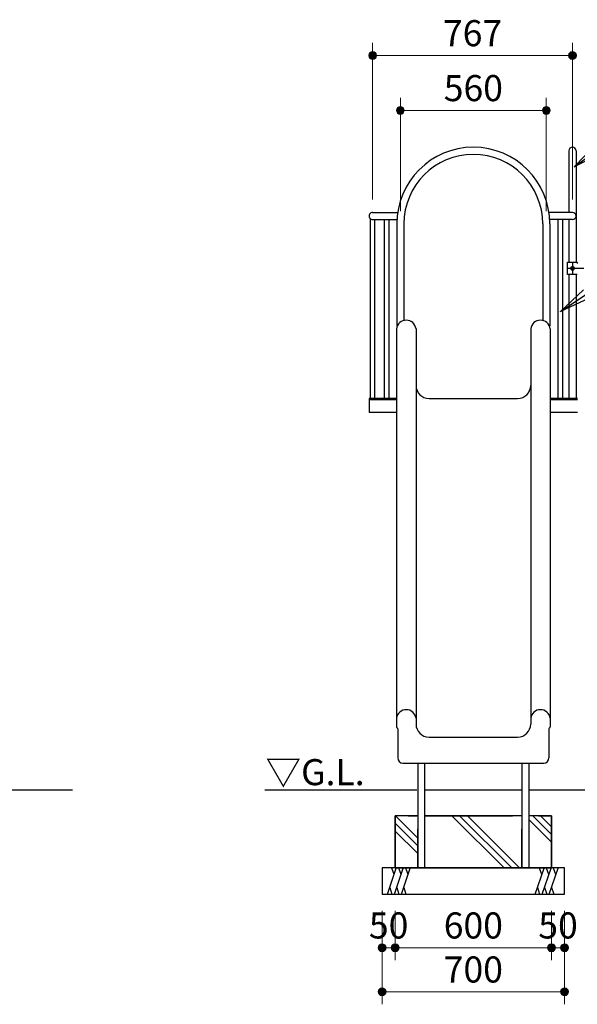
# Model space of a CAD drawing. Extents: x 0 to 17177, y 0 to 11880.
# Drawn here: x 8217 to 10357, y 3383 to 7159 of the extents above; entities that cross this region are included whole.
import ezdxf
from ezdxf.enums import TextEntityAlignment as Align

# ---------------------------------------------------------------- set-up
doc = ezdxf.new("R2010")
doc.units = 0
doc.header["$LTSCALE"] = 40
for name, color, linetype, lineweight in [('D-STR-DIM\u3000寸法線、寸法値', 7, 'Continuous', 13), ('D-STR-HTXT\u3000旗上げ', 7, 'Continuous', 13), ('D-STR-TXT\u3000文字列', 7, 'Continuous', 13), ('D-STR\u3000構造物外形線', 1, 'Continuous', 25)]:
    doc.layers.add(name, color=color, linetype=linetype, lineweight=lineweight)
doc.styles.add('YOKO_GOTHIC', font='msgothic.ttc')
doc.dimstyles.new('Clair_Dim_Gothic', dxfattribs={"dimtxt": 0.18, "dimasz": 0.18, "dimexe": 0.18, "dimexo": 0.0625, "dimgap": 0.09, "dimtad": 1, "dimdec": 4, "dimzin": 0, "dimdsep": 46, "dimtxsty": 'YOKO_GOTHIC', "dimsah": 1, "dimcen": 0.09, "dimadec": 0, "dimazin": 0, "dimtfac": 1, "dimtdec": 4, "dimtofl": 0, "dimtmove": 2, "dimatfit": 3, "dimfxl": 1, "dimtolj": 1, "dimtzin": 0, "dimarcsym": 0})
doc.dimstyles.get("Standard").update_dxf_attribs({"dimtxt": 0.18, "dimasz": 0.18, "dimexe": 0.18, "dimexo": 0.0625, "dimgap": 0.09, "dimtad": 0, "dimtih": 1, "dimtoh": 1, "dimdec": 4, "dimzin": 0, "dimdsep": 46, "dimtxsty": 'Standard', "dimcen": 0.09, "dimadec": 0, "dimazin": 0, "dimtfac": 1, "dimtdec": 4, "dimtofl": 0, "dimtmove": 0, "dimatfit": 3, "dimfxl": 1, "dimtolj": 1, "dimtzin": 0, "dimarcsym": 0})

# ---------------------------------------------------------------- blocks, each defined once
blk = doc.blocks.new('CLAIR_HATCH_PAINT69')
at = {"layer": 'D-STR-DIM\u3000寸法線、寸法値', "linetype": 'Continuous', "lineweight": 0}
for start, end in [(0, 180), (180, 0)]:
    blk.add_arc((9678.2, 6810.7), 15, start, end, dxfattribs=at)
blk = doc.blocks.new('CLAIR_HATCH_PAINT70')
at = {"layer": 'D-STR-DIM\u3000寸法線、寸法値', "linetype": 'Continuous', "lineweight": 0}
for start, end in [(0, 180), (180, 0)]:
    blk.add_arc((10238.2, 6810.7), 15, start, end, dxfattribs=at)
blk = doc.blocks.new('*D122')
at = {"layer": 'D-STR-DIM\u3000寸法線、寸法値', "linetype": 'Continuous'}
for points in [[(9693.2, 6810.7), (9693.1, 6809.4), (9693, 6808), (9692.7, 6806.7), (9692.3, 6805.4), (9691.7, 6804.2), (9691.1, 6803), (9690.3, 6801.9), (9689.5, 6800.8), (9688.6, 6799.9), (9687.6, 6799), (9686.5, 6798.2), (9685.3, 6797.5), (9684.1, 6796.9), (9682.8, 6796.4), (9681.5, 6796.1), (9680.2, 6795.8), (9678.9, 6795.7), (9677.5, 6795.7), (9676.2, 6795.8), (9674.9, 6796.1), (9673.6, 6796.4), (9672.3, 6796.9), (9671.1, 6797.5), (9669.9, 6798.2), (9668.9, 6799), (9667.8, 6799.9), (9666.9, 6800.8), (9666.1, 6801.9), (9665.3, 6803), (9664.7, 6804.2), (9664.2, 6805.4), (9663.7, 6806.7), (9663.4, 6808), (9663.3, 6809.4), (9663.2, 6810.7), (9663.3, 6812), (9663.4, 6813.4), (9663.7, 6814.7), (9664.2, 6816), (9664.7, 6817.2), (9665.3, 6818.4), (9666.1, 6819.5), (9666.9, 6820.6), (9667.8, 6821.5), (9668.9, 6822.4), (9669.9, 6823.2), (9671.1, 6823.9), (9672.3, 6824.5), (9673.6, 6825), (9674.9, 6825.3), (9676.2, 6825.6), (9677.5, 6825.7), (9678.9, 6825.7), (9680.2, 6825.6), (9681.5, 6825.3), (9682.8, 6825), (9684.1, 6824.5), (9685.3, 6823.9), (9686.5, 6823.2), (9687.6, 6822.4), (9688.6, 6821.5), (9689.5, 6820.6), (9690.3, 6819.5), (9691.1, 6818.4), (9691.7, 6817.2), (9692.3, 6816), (9692.7, 6814.7), (9693, 6813.4), (9693.1, 6812)], [(10223.2, 6810.7), (10223.3, 6812), (10223.4, 6813.4), (10223.7, 6814.7), (10224.2, 6816), (10224.7, 6817.2), (10225.3, 6818.4), (10226.1, 6819.5), (10226.9, 6820.6), (10227.8, 6821.5), (10228.9, 6822.4), (10229.9, 6823.2), (10231.1, 6823.9), (10232.3, 6824.5), (10233.6, 6825), (10234.9, 6825.3), (10236.2, 6825.6), (10237.5, 6825.7), (10238.9, 6825.7), (10240.2, 6825.6), (10241.5, 6825.3), (10242.8, 6825), (10244.1, 6824.5), (10245.3, 6823.9), (10246.5, 6823.2), (10247.6, 6822.4), (10248.6, 6821.5), (10249.5, 6820.6), (10250.3, 6819.5), (10251.1, 6818.4), (10251.7, 6817.2), (10252.3, 6816), (10252.7, 6814.7), (10253, 6813.4), (10253.1, 6812), (10253.2, 6810.7), (10253.1, 6809.4), (10253, 6808), (10252.7, 6806.7), (10252.3, 6805.4), (10251.7, 6804.2), (10251.1, 6803), (10250.3, 6801.9), (10249.5, 6800.8), (10248.6, 6799.9), (10247.6, 6799), (10246.5, 6798.2), (10245.3, 6797.5), (10244.1, 6796.9), (10242.8, 6796.4), (10241.5, 6796.1), (10240.2, 6795.8), (10238.9, 6795.7), (10237.5, 6795.7), (10236.2, 6795.8), (10234.9, 6796.1), (10233.6, 6796.4), (10232.3, 6796.9), (10231.1, 6797.5), (10229.9, 6798.2), (10228.9, 6799), (10227.8, 6799.9), (10226.9, 6800.8), (10226.1, 6801.9), (10225.3, 6803), (10224.7, 6804.2), (10224.2, 6805.4), (10223.7, 6806.7), (10223.4, 6808), (10223.3, 6809.4)]]:
    blk.add_hatch(color=256, dxfattribs=at).paths.add_polyline_path(points)
at = {"layer": 'D-STR-DIM\u3000寸法線、寸法値'}
for p, q in [((9678.2, 6424.7), (9678.2, 6858.7)), ((10238.2, 6424.7), (10238.2, 6858.7)), ((9678.2, 6810.7), (10238.2, 6810.7))]:
    blk.add_line(p, q, dxfattribs=at)
at = {"layer": 'D-STR-DIM\u3000寸法線、寸法値', "linetype": 'Continuous'}
for name in ['CLAIR_HATCH_PAINT69', 'CLAIR_HATCH_PAINT70']:
    blk.add_blockref(name, (0, 0), dxfattribs=at)
at = {"layer": 'D-STR-DIM\u3000寸法線、寸法値', "style": 'YOKO_GOTHIC'}
blk.add_text('560', height=100, dxfattribs=at).set_placement((9958.2, 6896.2), align=Align.MIDDLE_CENTER)
blk = doc.blocks.new('_DotSmall')
at = {"color": 0, "linetype": 'ByBlock', "const_width": 0.5}
blk.add_lwpolyline([(-0.0625, 0, 1), (0.0625, 0, 1)], format="xyb", close=True, dxfattribs=at)
blk = doc.blocks.new('CLAIR_HATCH_PAINT71')
at = {"layer": 'D-STR-DIM\u3000寸法線、寸法値', "linetype": 'Continuous', "lineweight": 0}
for start, end in [(0, 180), (180, 0)]:
    blk.add_arc((9571.8, 7021.3), 15, start, end, dxfattribs=at)
blk = doc.blocks.new('CLAIR_HATCH_PAINT72')
at = {"layer": 'D-STR-DIM\u3000寸法線、寸法値', "linetype": 'Continuous', "lineweight": 0}
for start, end in [(0, 180), (180, 0)]:
    blk.add_arc((10338.6, 7021.3), 15, start, end, dxfattribs=at)
blk = doc.blocks.new('*D125')
at = {"layer": 'D-STR-DIM\u3000寸法線、寸法値', "linetype": 'Continuous'}
for points in [[(9586.8, 7021.3), (9586.7, 7019.9), (9586.6, 7018.6), (9586.3, 7017.3), (9585.9, 7016), (9585.3, 7014.8), (9584.7, 7013.6), (9583.9, 7012.4), (9583.1, 7011.4), (9582.2, 7010.4), (9581.2, 7009.5), (9580.1, 7008.7), (9578.9, 7008.1), (9577.7, 7007.5), (9576.4, 7007), (9575.1, 7006.6), (9573.8, 7006.4), (9572.5, 7006.3), (9571.1, 7006.3), (9569.8, 7006.4), (9568.5, 7006.6), (9567.2, 7007), (9565.9, 7007.5), (9564.7, 7008.1), (9563.5, 7008.7), (9562.5, 7009.5), (9561.4, 7010.4), (9560.5, 7011.4), (9559.7, 7012.4), (9558.9, 7013.6), (9558.3, 7014.8), (9557.8, 7016), (9557.3, 7017.3), (9557, 7018.6), (9556.9, 7019.9), (9556.8, 7021.3), (9556.9, 7022.6), (9557, 7023.9), (9557.3, 7025.3), (9557.8, 7026.5), (9558.3, 7027.8), (9558.9, 7029), (9559.7, 7030.1), (9560.5, 7031.1), (9561.4, 7032.1), (9562.5, 7033), (9563.5, 7033.8), (9564.7, 7034.5), (9565.9, 7035.1), (9567.2, 7035.5), (9568.5, 7035.9), (9569.8, 7036.1), (9571.1, 7036.2), (9572.5, 7036.2), (9573.8, 7036.1), (9575.1, 7035.9), (9576.4, 7035.5), (9577.7, 7035.1), (9578.9, 7034.5), (9580.1, 7033.8), (9581.2, 7033), (9582.2, 7032.1), (9583.1, 7031.1), (9583.9, 7030.1), (9584.7, 7029), (9585.3, 7027.8), (9585.9, 7026.5), (9586.3, 7025.3), (9586.6, 7023.9), (9586.7, 7022.6)], [(10323.6, 7021.3), (10323.7, 7022.6), (10323.8, 7023.9), (10324.1, 7025.3), (10324.6, 7026.5), (10325.1, 7027.8), (10325.7, 7029), (10326.5, 7030.1), (10327.3, 7031.1), (10328.2, 7032.1), (10329.3, 7033), (10330.3, 7033.8), (10331.5, 7034.5), (10332.7, 7035.1), (10334, 7035.5), (10335.3, 7035.9), (10336.6, 7036.1), (10337.9, 7036.2), (10339.3, 7036.2), (10340.6, 7036.1), (10341.9, 7035.9), (10343.2, 7035.5), (10344.5, 7035.1), (10345.7, 7034.5), (10346.9, 7033.8), (10348, 7033), (10349, 7032.1), (10349.9, 7031.1), (10350.7, 7030.1), (10351.5, 7029), (10352.1, 7027.8), (10352.7, 7026.5), (10353.1, 7025.3), (10353.4, 7023.9), (10353.5, 7022.6), (10353.6, 7021.3), (10353.5, 7019.9), (10353.4, 7018.6), (10353.1, 7017.3), (10352.7, 7016), (10352.1, 7014.8), (10351.5, 7013.6), (10350.7, 7012.4), (10349.9, 7011.4), (10349, 7010.4), (10348, 7009.5), (10346.9, 7008.7), (10345.7, 7008.1), (10344.5, 7007.5), (10343.2, 7007), (10341.9, 7006.6), (10340.6, 7006.4), (10339.3, 7006.3), (10337.9, 7006.3), (10336.6, 7006.4), (10335.3, 7006.6), (10334, 7007), (10332.7, 7007.5), (10331.5, 7008.1), (10330.3, 7008.7), (10329.3, 7009.5), (10328.2, 7010.4), (10327.3, 7011.4), (10326.5, 7012.4), (10325.7, 7013.6), (10325.1, 7014.8), (10324.6, 7016), (10324.1, 7017.3), (10323.8, 7018.6), (10323.7, 7019.9)]]:
    blk.add_hatch(color=256, dxfattribs=at).paths.add_polyline_path(points)
at = {"layer": 'D-STR-DIM\u3000寸法線、寸法値'}
for p, q in [((9571.8, 6469.7), (9571.8, 7069.3)), ((10338.6, 6469.7), (10338.6, 7069.3)), ((9571.8, 7021.3), (10338.6, 7021.3))]:
    blk.add_line(p, q, dxfattribs=at)
at = {"layer": 'D-STR-DIM\u3000寸法線、寸法値', "linetype": 'Continuous'}
for name in ['CLAIR_HATCH_PAINT71', 'CLAIR_HATCH_PAINT72']:
    blk.add_blockref(name, (0, 0), dxfattribs=at)
at = {"layer": 'D-STR-DIM\u3000寸法線、寸法値', "style": 'YOKO_GOTHIC'}
blk.add_text('767', height=100, dxfattribs=at).set_placement((9955.2, 7106.8), align=Align.MIDDLE_CENTER)
blk = doc.blocks.new('CLAIR_HATCH_PAINT77')
at = {"layer": 'D-STR-DIM\u3000寸法線、寸法値', "linetype": 'Continuous', "lineweight": 0}
for start, end in [(90, 270), (270, 90)]:
    blk.add_arc((10666.8, 5705.7), 15, start, end, dxfattribs=at)
blk = doc.blocks.new('CLAIR_HATCH_PAINT78')
at = {"layer": 'D-STR-DIM\u3000寸法線、寸法値', "linetype": 'Continuous', "lineweight": 0}
for start, end in [(90, 270), (270, 90)]:
    blk.add_arc((10666.8, 4205.7), 15, start, end, dxfattribs=at)
blk = doc.blocks.new('*D134')
at = {"layer": 'D-STR-DIM\u3000寸法線、寸法値', "linetype": 'Continuous'}
for points in [[(10666.8, 5690.7), (10665.4, 5690.8), (10664.1, 5691), (10662.8, 5691.3), (10661.5, 5691.7), (10660.3, 5692.2), (10659.1, 5692.9), (10658, 5693.6), (10656.9, 5694.5), (10655.9, 5695.4), (10655.1, 5696.4), (10654.3, 5697.5), (10653.6, 5698.6), (10653, 5699.9), (10652.5, 5701.1), (10652.2, 5702.4), (10651.9, 5703.7), (10651.8, 5705.1), (10651.8, 5706.4), (10651.9, 5707.8), (10652.2, 5709.1), (10652.5, 5710.4), (10653, 5711.6), (10653.6, 5712.9), (10654.3, 5714), (10655.1, 5715.1), (10655.9, 5716.1), (10656.9, 5717), (10658, 5717.9), (10659.1, 5718.6), (10660.3, 5719.3), (10661.5, 5719.8), (10662.8, 5720.2), (10664.1, 5720.5), (10665.4, 5720.7), (10666.8, 5720.7), (10668.1, 5720.7), (10669.5, 5720.5), (10670.8, 5720.2), (10672.1, 5719.8), (10673.3, 5719.3), (10674.5, 5718.6), (10675.6, 5717.9), (10676.6, 5717), (10677.6, 5716.1), (10678.5, 5715.1), (10679.3, 5714), (10680, 5712.9), (10680.6, 5711.6), (10681, 5710.4), (10681.4, 5709.1), (10681.6, 5707.8), (10681.8, 5706.4), (10681.8, 5705.1), (10681.6, 5703.7), (10681.4, 5702.4), (10681, 5701.1), (10680.6, 5699.9), (10680, 5698.6), (10679.3, 5697.5), (10678.5, 5696.4), (10677.6, 5695.4), (10676.6, 5694.5), (10675.6, 5693.6), (10674.5, 5692.9), (10673.3, 5692.2), (10672.1, 5691.7), (10670.8, 5691.3), (10669.5, 5691), (10668.1, 5690.8)], [(10666.8, 4220.7), (10668.1, 4220.7), (10669.5, 4220.5), (10670.8, 4220.2), (10672.1, 4219.8), (10673.3, 4219.3), (10674.5, 4218.6), (10675.6, 4217.9), (10676.6, 4217), (10677.6, 4216.1), (10678.5, 4215.1), (10679.3, 4214), (10680, 4212.9), (10680.6, 4211.6), (10681, 4210.4), (10681.4, 4209.1), (10681.6, 4207.8), (10681.8, 4206.4), (10681.8, 4205.1), (10681.6, 4203.7), (10681.4, 4202.4), (10681, 4201.1), (10680.6, 4199.9), (10680, 4198.6), (10679.3, 4197.5), (10678.5, 4196.4), (10677.6, 4195.4), (10676.6, 4194.5), (10675.6, 4193.6), (10674.5, 4192.9), (10673.3, 4192.2), (10672.1, 4191.7), (10670.8, 4191.3), (10669.5, 4191), (10668.1, 4190.8), (10666.8, 4190.7), (10665.4, 4190.8), (10664.1, 4191), (10662.8, 4191.3), (10661.5, 4191.7), (10660.3, 4192.2), (10659.1, 4192.9), (10658, 4193.6), (10656.9, 4194.5), (10655.9, 4195.4), (10655.1, 4196.4), (10654.3, 4197.5), (10653.6, 4198.6), (10653, 4199.9), (10652.5, 4201.1), (10652.2, 4202.4), (10651.9, 4203.7), (10651.8, 4205.1), (10651.8, 4206.4), (10651.9, 4207.8), (10652.2, 4209.1), (10652.5, 4210.4), (10653, 4211.6), (10653.6, 4212.9), (10654.3, 4214), (10655.1, 4215.1), (10655.9, 4216.1), (10656.9, 4217), (10658, 4217.9), (10659.1, 4218.6), (10660.3, 4219.3), (10661.5, 4219.8), (10662.8, 4220.2), (10664.1, 4220.5), (10665.4, 4220.7)]]:
    blk.add_hatch(color=256, dxfattribs=at).paths.add_polyline_path(points)
at = {"layer": 'D-STR-DIM\u3000寸法線、寸法値'}
for p, q in [((10422.2, 5705.7), (10714.8, 5705.7)), ((10666.8, 5705.7), (10666.8, 4205.7)), ((10347.1, 4205.7), (10714.8, 4205.7))]:
    blk.add_line(p, q, dxfattribs=at)
at = {"layer": 'D-STR-DIM\u3000寸法線、寸法値', "linetype": 'Continuous'}
for name in ['CLAIR_HATCH_PAINT77', 'CLAIR_HATCH_PAINT78']:
    blk.add_blockref(name, (0, 0), dxfattribs=at)
at = {"layer": 'D-STR-DIM\u3000寸法線、寸法値', "style": 'YOKO_GOTHIC'}
blk.add_text('1500', height=100, rotation=90, dxfattribs=at).set_placement((10581.3, 4955.7), align=Align.MIDDLE_CENTER)
blk = doc.blocks.new('CLAIR_HATCH_PAINT79')
at = {"layer": 'D-STR-DIM\u3000寸法線、寸法値', "linetype": 'Continuous', "lineweight": 0}
for start, end in [(90, 270), (270, 90)]:
    blk.add_arc((10901, 4205.7), 15, start, end, dxfattribs=at)
blk = doc.blocks.new('CLAIR_HATCH_PAINT80')
at = {"layer": 'D-STR-DIM\u3000寸法線、寸法値', "linetype": 'Continuous', "lineweight": 0}
for start, end in [(90, 270), (270, 90)]:
    blk.add_arc((10901, 6655.7), 15, start, end, dxfattribs=at)
blk = doc.blocks.new('*D137')
at = {"layer": 'D-STR-DIM\u3000寸法線、寸法値', "linetype": 'Continuous'}
for points in [[(10901, 6640.7), (10899.7, 6640.8), (10898.3, 6641), (10897, 6641.3), (10895.8, 6641.7), (10894.5, 6642.2), (10893.3, 6642.9), (10892.2, 6643.6), (10891.2, 6644.5), (10890.2, 6645.4), (10889.3, 6646.4), (10888.5, 6647.5), (10887.8, 6648.6), (10887.2, 6649.9), (10886.8, 6651.1), (10886.4, 6652.4), (10886.2, 6653.7), (10886, 6655.1), (10886, 6656.4), (10886.2, 6657.8), (10886.4, 6659.1), (10886.8, 6660.4), (10887.2, 6661.6), (10887.8, 6662.9), (10888.5, 6664), (10889.3, 6665.1), (10890.2, 6666.1), (10891.2, 6667), (10892.2, 6667.9), (10893.3, 6668.6), (10894.5, 6669.3), (10895.8, 6669.8), (10897, 6670.2), (10898.3, 6670.5), (10899.7, 6670.7), (10901, 6670.7), (10902.4, 6670.7), (10903.7, 6670.5), (10905, 6670.2), (10906.3, 6669.8), (10907.5, 6669.3), (10908.7, 6668.6), (10909.8, 6667.9), (10910.9, 6667), (10911.9, 6666.1), (10912.8, 6665.1), (10913.5, 6664), (10914.2, 6662.9), (10914.8, 6661.6), (10915.3, 6660.4), (10915.6, 6659.1), (10915.9, 6657.8), (10916, 6656.4), (10916, 6655.1), (10915.9, 6653.7), (10915.6, 6652.4), (10915.3, 6651.1), (10914.8, 6649.9), (10914.2, 6648.6), (10913.5, 6647.5), (10912.8, 6646.4), (10911.9, 6645.4), (10910.9, 6644.5), (10909.8, 6643.6), (10908.7, 6642.9), (10907.5, 6642.2), (10906.3, 6641.7), (10905, 6641.3), (10903.7, 6641), (10902.4, 6640.8)], [(10901, 4220.7), (10902.4, 4220.7), (10903.7, 4220.5), (10905, 4220.2), (10906.3, 4219.8), (10907.5, 4219.3), (10908.7, 4218.6), (10909.8, 4217.9), (10910.9, 4217), (10911.9, 4216.1), (10912.8, 4215.1), (10913.5, 4214), (10914.2, 4212.9), (10914.8, 4211.6), (10915.3, 4210.4), (10915.6, 4209.1), (10915.9, 4207.8), (10916, 4206.4), (10916, 4205.1), (10915.9, 4203.7), (10915.6, 4202.4), (10915.3, 4201.1), (10914.8, 4199.9), (10914.2, 4198.6), (10913.5, 4197.5), (10912.8, 4196.4), (10911.9, 4195.4), (10910.9, 4194.5), (10909.8, 4193.6), (10908.7, 4192.9), (10907.5, 4192.2), (10906.3, 4191.7), (10905, 4191.3), (10903.7, 4191), (10902.4, 4190.8), (10901, 4190.7), (10899.7, 4190.8), (10898.3, 4191), (10897, 4191.3), (10895.8, 4191.7), (10894.5, 4192.2), (10893.3, 4192.9), (10892.2, 4193.6), (10891.2, 4194.5), (10890.2, 4195.4), (10889.3, 4196.4), (10888.5, 4197.5), (10887.8, 4198.6), (10887.2, 4199.9), (10886.8, 4201.1), (10886.4, 4202.4), (10886.2, 4203.7), (10886, 4205.1), (10886, 4206.4), (10886.2, 4207.8), (10886.4, 4209.1), (10886.8, 4210.4), (10887.2, 4211.6), (10887.8, 4212.9), (10888.5, 4214), (10889.3, 4215.1), (10890.2, 4216.1), (10891.2, 4217), (10892.2, 4217.9), (10893.3, 4218.6), (10894.5, 4219.3), (10895.8, 4219.8), (10897, 4220.2), (10898.3, 4220.5), (10899.7, 4220.7)]]:
    blk.add_hatch(color=256, dxfattribs=at).paths.add_polyline_path(points)
at = {"layer": 'D-STR-DIM\u3000寸法線、寸法値'}
for p, q in [((10465.4, 6655.7), (10949, 6655.7)), ((10901, 4205.7), (10901, 6655.7)), ((10411.1, 4205.7), (10949, 4205.7))]:
    blk.add_line(p, q, dxfattribs=at)
at = {"layer": 'D-STR-DIM\u3000寸法線、寸法値', "linetype": 'Continuous'}
for name in ['CLAIR_HATCH_PAINT80', 'CLAIR_HATCH_PAINT79']:
    blk.add_blockref(name, (0, 0), dxfattribs=at)
at = {"layer": 'D-STR-DIM\u3000寸法線、寸法値', "style": 'YOKO_GOTHIC'}
blk.add_text('2450', height=100, rotation=90, dxfattribs=at).set_placement((10815.5, 5430.7), align=Align.MIDDLE_CENTER)
blk = doc.blocks.new('CLAIR_HATCH_PAINT81')
at = {"layer": 'D-STR-DIM\u3000寸法線、寸法値', "linetype": 'Continuous', "lineweight": 0}
for start, end in [(0, 180), (180, 0)]:
    blk.add_arc((9608.2, 3599.9), 15, start, end, dxfattribs=at)
blk = doc.blocks.new('CLAIR_HATCH_PAINT82')
at = {"layer": 'D-STR-DIM\u3000寸法線、寸法値', "linetype": 'Continuous', "lineweight": 0}
for start, end in [(0, 180), (180, 0)]:
    blk.add_arc((9658.2, 3599.9), 15, start, end, dxfattribs=at)
blk = doc.blocks.new('*D140')
at = {"layer": 'D-STR-DIM\u3000寸法線、寸法値', "linetype": 'Continuous'}
for points in [[(9623.2, 3599.9), (9623.1, 3598.5), (9623, 3597.2), (9622.7, 3595.9), (9622.3, 3594.6), (9621.7, 3593.4), (9621.1, 3592.2), (9620.3, 3591.1), (9619.5, 3590), (9618.6, 3589), (9617.6, 3588.2), (9616.5, 3587.4), (9615.3, 3586.7), (9614.1, 3586.1), (9612.8, 3585.6), (9611.5, 3585.3), (9610.2, 3585), (9608.9, 3584.9), (9607.5, 3584.9), (9606.2, 3585), (9604.9, 3585.3), (9603.6, 3585.6), (9602.3, 3586.1), (9601.1, 3586.7), (9599.9, 3587.4), (9598.9, 3588.2), (9597.8, 3589), (9596.9, 3590), (9596.1, 3591.1), (9595.3, 3592.2), (9594.7, 3593.4), (9594.2, 3594.6), (9593.7, 3595.9), (9593.4, 3597.2), (9593.3, 3598.5), (9593.2, 3599.9), (9593.3, 3601.2), (9593.4, 3602.6), (9593.7, 3603.9), (9594.2, 3605.2), (9594.7, 3606.4), (9595.3, 3607.6), (9596.1, 3608.7), (9596.9, 3609.8), (9597.8, 3610.7), (9598.9, 3611.6), (9599.9, 3612.4), (9601.1, 3613.1), (9602.3, 3613.7), (9603.6, 3614.2), (9604.9, 3614.5), (9606.2, 3614.8), (9607.5, 3614.9), (9608.9, 3614.9), (9610.2, 3614.8), (9611.5, 3614.5), (9612.8, 3614.2), (9614.1, 3613.7), (9615.3, 3613.1), (9616.5, 3612.4), (9617.6, 3611.6), (9618.6, 3610.7), (9619.5, 3609.8), (9620.3, 3608.7), (9621.1, 3607.6), (9621.7, 3606.4), (9622.3, 3605.2), (9622.7, 3603.9), (9623, 3602.6), (9623.1, 3601.2)], [(9643.2, 3599.9), (9643.3, 3601.2), (9643.4, 3602.6), (9643.7, 3603.9), (9644.2, 3605.2), (9644.7, 3606.4), (9645.3, 3607.6), (9646.1, 3608.7), (9646.9, 3609.8), (9647.8, 3610.7), (9648.9, 3611.6), (9649.9, 3612.4), (9651.1, 3613.1), (9652.3, 3613.7), (9653.6, 3614.2), (9654.9, 3614.5), (9656.2, 3614.8), (9657.5, 3614.9), (9658.9, 3614.9), (9660.2, 3614.8), (9661.5, 3614.5), (9662.8, 3614.2), (9664.1, 3613.7), (9665.3, 3613.1), (9666.5, 3612.4), (9667.6, 3611.6), (9668.6, 3610.7), (9669.5, 3609.8), (9670.3, 3608.7), (9671.1, 3607.6), (9671.7, 3606.4), (9672.3, 3605.2), (9672.7, 3603.9), (9673, 3602.6), (9673.1, 3601.2), (9673.2, 3599.9), (9673.1, 3598.5), (9673, 3597.2), (9672.7, 3595.9), (9672.3, 3594.6), (9671.7, 3593.4), (9671.1, 3592.2), (9670.3, 3591.1), (9669.5, 3590), (9668.6, 3589), (9667.6, 3588.2), (9666.5, 3587.4), (9665.3, 3586.7), (9664.1, 3586.1), (9662.8, 3585.6), (9661.5, 3585.3), (9660.2, 3585), (9658.9, 3584.9), (9657.5, 3584.9), (9656.2, 3585), (9654.9, 3585.3), (9653.6, 3585.6), (9652.3, 3586.1), (9651.1, 3586.7), (9649.9, 3587.4), (9648.9, 3588.2), (9647.8, 3589), (9646.9, 3590), (9646.1, 3591.1), (9645.3, 3592.2), (9644.7, 3593.4), (9644.2, 3594.6), (9643.7, 3595.9), (9643.4, 3597.2), (9643.3, 3598.5)]]:
    blk.add_hatch(color=256, dxfattribs=at).paths.add_polyline_path(points)
at = {"layer": 'D-STR-DIM\u3000寸法線、寸法値'}
for p, q in [((9608.2, 3741.7), (9608.2, 3551.9)), ((9658.2, 3741.7), (9658.2, 3551.9)), ((9608.2, 3599.9), (9658.2, 3599.9))]:
    blk.add_line(p, q, dxfattribs=at)
at = {"layer": 'D-STR-DIM\u3000寸法線、寸法値', "linetype": 'Continuous'}
for name in ['CLAIR_HATCH_PAINT81', 'CLAIR_HATCH_PAINT82']:
    blk.add_blockref(name, (0, 0), dxfattribs=at)
at = {"layer": 'D-STR-DIM\u3000寸法線、寸法値', "style": 'YOKO_GOTHIC'}
blk.add_text('50', height=100, dxfattribs=at).set_placement((9633.2, 3685.4), align=Align.MIDDLE_CENTER)
blk = doc.blocks.new('CLAIR_HATCH_PAINT83')
at = {"layer": 'D-STR-DIM\u3000寸法線、寸法値', "linetype": 'Continuous', "lineweight": 0}
for start, end in [(0, 180), (180, 0)]:
    blk.add_arc((9658.2, 3599.9), 15, start, end, dxfattribs=at)
blk = doc.blocks.new('CLAIR_HATCH_PAINT84')
at = {"layer": 'D-STR-DIM\u3000寸法線、寸法値', "linetype": 'Continuous', "lineweight": 0}
for start, end in [(0, 180), (180, 0)]:
    blk.add_arc((10258.2, 3599.9), 15, start, end, dxfattribs=at)
blk = doc.blocks.new('*D143')
at = {"layer": 'D-STR-DIM\u3000寸法線、寸法値', "linetype": 'Continuous'}
for points in [[(9673.2, 3599.9), (9673.1, 3598.5), (9673, 3597.2), (9672.7, 3595.9), (9672.3, 3594.6), (9671.7, 3593.4), (9671.1, 3592.2), (9670.3, 3591.1), (9669.5, 3590), (9668.6, 3589), (9667.6, 3588.2), (9666.5, 3587.4), (9665.3, 3586.7), (9664.1, 3586.1), (9662.8, 3585.6), (9661.5, 3585.3), (9660.2, 3585), (9658.9, 3584.9), (9657.5, 3584.9), (9656.2, 3585), (9654.9, 3585.3), (9653.6, 3585.6), (9652.3, 3586.1), (9651.1, 3586.7), (9649.9, 3587.4), (9648.9, 3588.2), (9647.8, 3589), (9646.9, 3590), (9646.1, 3591.1), (9645.3, 3592.2), (9644.7, 3593.4), (9644.2, 3594.6), (9643.7, 3595.9), (9643.4, 3597.2), (9643.3, 3598.5), (9643.2, 3599.9), (9643.3, 3601.2), (9643.4, 3602.6), (9643.7, 3603.9), (9644.2, 3605.2), (9644.7, 3606.4), (9645.3, 3607.6), (9646.1, 3608.7), (9646.9, 3609.8), (9647.8, 3610.7), (9648.9, 3611.6), (9649.9, 3612.4), (9651.1, 3613.1), (9652.3, 3613.7), (9653.6, 3614.2), (9654.9, 3614.5), (9656.2, 3614.8), (9657.5, 3614.9), (9658.9, 3614.9), (9660.2, 3614.8), (9661.5, 3614.5), (9662.8, 3614.2), (9664.1, 3613.7), (9665.3, 3613.1), (9666.5, 3612.4), (9667.6, 3611.6), (9668.6, 3610.7), (9669.5, 3609.8), (9670.3, 3608.7), (9671.1, 3607.6), (9671.7, 3606.4), (9672.3, 3605.2), (9672.7, 3603.9), (9673, 3602.6), (9673.1, 3601.2)], [(10243.2, 3599.9), (10243.3, 3601.2), (10243.4, 3602.6), (10243.7, 3603.9), (10244.2, 3605.2), (10244.7, 3606.4), (10245.3, 3607.6), (10246.1, 3608.7), (10246.9, 3609.8), (10247.8, 3610.7), (10248.9, 3611.6), (10249.9, 3612.4), (10251.1, 3613.1), (10252.3, 3613.7), (10253.6, 3614.2), (10254.9, 3614.5), (10256.2, 3614.8), (10257.5, 3614.9), (10258.9, 3614.9), (10260.2, 3614.8), (10261.5, 3614.5), (10262.8, 3614.2), (10264.1, 3613.7), (10265.3, 3613.1), (10266.5, 3612.4), (10267.6, 3611.6), (10268.6, 3610.7), (10269.5, 3609.8), (10270.3, 3608.7), (10271.1, 3607.6), (10271.7, 3606.4), (10272.3, 3605.2), (10272.7, 3603.9), (10273, 3602.6), (10273.1, 3601.2), (10273.2, 3599.9), (10273.1, 3598.5), (10273, 3597.2), (10272.7, 3595.9), (10272.3, 3594.6), (10271.7, 3593.4), (10271.1, 3592.2), (10270.3, 3591.1), (10269.5, 3590), (10268.6, 3589), (10267.6, 3588.2), (10266.5, 3587.4), (10265.3, 3586.7), (10264.1, 3586.1), (10262.8, 3585.6), (10261.5, 3585.3), (10260.2, 3585), (10258.9, 3584.9), (10257.5, 3584.9), (10256.2, 3585), (10254.9, 3585.3), (10253.6, 3585.6), (10252.3, 3586.1), (10251.1, 3586.7), (10249.9, 3587.4), (10248.9, 3588.2), (10247.8, 3589), (10246.9, 3590), (10246.1, 3591.1), (10245.3, 3592.2), (10244.7, 3593.4), (10244.2, 3594.6), (10243.7, 3595.9), (10243.4, 3597.2), (10243.3, 3598.5)]]:
    blk.add_hatch(color=256, dxfattribs=at).paths.add_polyline_path(points)
at = {"layer": 'D-STR-DIM\u3000寸法線、寸法値'}
for p, q in [((9658.2, 3741.7), (9658.2, 3551.9)), ((10258.2, 3741.7), (10258.2, 3551.9)), ((9658.2, 3599.9), (10258.2, 3599.9))]:
    blk.add_line(p, q, dxfattribs=at)
at = {"layer": 'D-STR-DIM\u3000寸法線、寸法値', "linetype": 'Continuous'}
for name in ['CLAIR_HATCH_PAINT83', 'CLAIR_HATCH_PAINT84']:
    blk.add_blockref(name, (0, 0), dxfattribs=at)
at = {"layer": 'D-STR-DIM\u3000寸法線、寸法値', "style": 'YOKO_GOTHIC'}
blk.add_text('600', height=100, dxfattribs=at).set_placement((9958.2, 3685.4), align=Align.MIDDLE_CENTER)
blk = doc.blocks.new('CLAIR_HATCH_PAINT85')
at = {"layer": 'D-STR-DIM\u3000寸法線、寸法値', "linetype": 'Continuous', "lineweight": 0}
for start, end in [(0, 180), (180, 0)]:
    blk.add_arc((10258.2, 3599.9), 15, start, end, dxfattribs=at)
blk = doc.blocks.new('CLAIR_HATCH_PAINT86')
at = {"layer": 'D-STR-DIM\u3000寸法線、寸法値', "linetype": 'Continuous', "lineweight": 0}
for start, end in [(0, 180), (180, 0)]:
    blk.add_arc((10308.2, 3599.9), 15, start, end, dxfattribs=at)
blk = doc.blocks.new('*D146')
at = {"layer": 'D-STR-DIM\u3000寸法線、寸法値', "linetype": 'Continuous'}
for points in [[(10273.2, 3599.9), (10273.1, 3598.5), (10273, 3597.2), (10272.7, 3595.9), (10272.3, 3594.6), (10271.7, 3593.4), (10271.1, 3592.2), (10270.3, 3591.1), (10269.5, 3590), (10268.6, 3589), (10267.6, 3588.2), (10266.5, 3587.4), (10265.3, 3586.7), (10264.1, 3586.1), (10262.8, 3585.6), (10261.5, 3585.3), (10260.2, 3585), (10258.9, 3584.9), (10257.5, 3584.9), (10256.2, 3585), (10254.9, 3585.3), (10253.6, 3585.6), (10252.3, 3586.1), (10251.1, 3586.7), (10249.9, 3587.4), (10248.9, 3588.2), (10247.8, 3589), (10246.9, 3590), (10246.1, 3591.1), (10245.3, 3592.2), (10244.7, 3593.4), (10244.2, 3594.6), (10243.7, 3595.9), (10243.4, 3597.2), (10243.3, 3598.5), (10243.2, 3599.9), (10243.3, 3601.2), (10243.4, 3602.6), (10243.7, 3603.9), (10244.2, 3605.2), (10244.7, 3606.4), (10245.3, 3607.6), (10246.1, 3608.7), (10246.9, 3609.8), (10247.8, 3610.7), (10248.9, 3611.6), (10249.9, 3612.4), (10251.1, 3613.1), (10252.3, 3613.7), (10253.6, 3614.2), (10254.9, 3614.5), (10256.2, 3614.8), (10257.5, 3614.9), (10258.9, 3614.9), (10260.2, 3614.8), (10261.5, 3614.5), (10262.8, 3614.2), (10264.1, 3613.7), (10265.3, 3613.1), (10266.5, 3612.4), (10267.6, 3611.6), (10268.6, 3610.7), (10269.5, 3609.8), (10270.3, 3608.7), (10271.1, 3607.6), (10271.7, 3606.4), (10272.3, 3605.2), (10272.7, 3603.9), (10273, 3602.6), (10273.1, 3601.2)], [(10293.2, 3599.9), (10293.3, 3601.2), (10293.4, 3602.6), (10293.7, 3603.9), (10294.2, 3605.2), (10294.7, 3606.4), (10295.3, 3607.6), (10296.1, 3608.7), (10296.9, 3609.8), (10297.8, 3610.7), (10298.9, 3611.6), (10299.9, 3612.4), (10301.1, 3613.1), (10302.3, 3613.7), (10303.6, 3614.2), (10304.9, 3614.5), (10306.2, 3614.8), (10307.5, 3614.9), (10308.9, 3614.9), (10310.2, 3614.8), (10311.5, 3614.5), (10312.8, 3614.2), (10314.1, 3613.7), (10315.3, 3613.1), (10316.5, 3612.4), (10317.6, 3611.6), (10318.6, 3610.7), (10319.5, 3609.8), (10320.3, 3608.7), (10321.1, 3607.6), (10321.7, 3606.4), (10322.3, 3605.2), (10322.7, 3603.9), (10323, 3602.6), (10323.1, 3601.2), (10323.2, 3599.9), (10323.1, 3598.5), (10323, 3597.2), (10322.7, 3595.9), (10322.3, 3594.6), (10321.7, 3593.4), (10321.1, 3592.2), (10320.3, 3591.1), (10319.5, 3590), (10318.6, 3589), (10317.6, 3588.2), (10316.5, 3587.4), (10315.3, 3586.7), (10314.1, 3586.1), (10312.8, 3585.6), (10311.5, 3585.3), (10310.2, 3585), (10308.9, 3584.9), (10307.5, 3584.9), (10306.2, 3585), (10304.9, 3585.3), (10303.6, 3585.6), (10302.3, 3586.1), (10301.1, 3586.7), (10299.9, 3587.4), (10298.9, 3588.2), (10297.8, 3589), (10296.9, 3590), (10296.1, 3591.1), (10295.3, 3592.2), (10294.7, 3593.4), (10294.2, 3594.6), (10293.7, 3595.9), (10293.4, 3597.2), (10293.3, 3598.5)]]:
    blk.add_hatch(color=256, dxfattribs=at).paths.add_polyline_path(points)
at = {"layer": 'D-STR-DIM\u3000寸法線、寸法値'}
for p, q in [((10258.2, 3741.7), (10258.2, 3551.9)), ((10308.2, 3741.7), (10308.2, 3551.9)), ((10258.2, 3599.9), (10308.2, 3599.9))]:
    blk.add_line(p, q, dxfattribs=at)
at = {"layer": 'D-STR-DIM\u3000寸法線、寸法値', "linetype": 'Continuous'}
for name in ['CLAIR_HATCH_PAINT85', 'CLAIR_HATCH_PAINT86']:
    blk.add_blockref(name, (0, 0), dxfattribs=at)
at = {"layer": 'D-STR-DIM\u3000寸法線、寸法値', "style": 'YOKO_GOTHIC'}
blk.add_text('50', height=100, dxfattribs=at).set_placement((10283.2, 3685.4), align=Align.MIDDLE_CENTER)
blk = doc.blocks.new('CLAIR_HATCH_PAINT87')
at = {"layer": 'D-STR-DIM\u3000寸法線、寸法値', "linetype": 'Continuous', "lineweight": 0}
for start, end in [(0, 180), (180, 0)]:
    blk.add_arc((9608.2, 3431.1), 15, start, end, dxfattribs=at)
blk = doc.blocks.new('CLAIR_HATCH_PAINT88')
at = {"layer": 'D-STR-DIM\u3000寸法線、寸法値', "linetype": 'Continuous', "lineweight": 0}
for start, end in [(0, 180), (180, 0)]:
    blk.add_arc((10308.2, 3431.1), 15, start, end, dxfattribs=at)
blk = doc.blocks.new('*D149')
at = {"layer": 'D-STR-DIM\u3000寸法線、寸法値', "linetype": 'Continuous'}
for points in [[(9623.2, 3431.1), (9623.1, 3429.7), (9623, 3428.4), (9622.7, 3427.1), (9622.3, 3425.8), (9621.7, 3424.6), (9621.1, 3423.4), (9620.3, 3422.3), (9619.5, 3421.2), (9618.6, 3420.2), (9617.6, 3419.3), (9616.5, 3418.6), (9615.3, 3417.9), (9614.1, 3417.3), (9612.8, 3416.8), (9611.5, 3416.5), (9610.2, 3416.2), (9608.9, 3416.1), (9607.5, 3416.1), (9606.2, 3416.2), (9604.9, 3416.5), (9603.6, 3416.8), (9602.3, 3417.3), (9601.1, 3417.9), (9599.9, 3418.6), (9598.9, 3419.3), (9597.8, 3420.2), (9596.9, 3421.2), (9596.1, 3422.3), (9595.3, 3423.4), (9594.7, 3424.6), (9594.2, 3425.8), (9593.7, 3427.1), (9593.4, 3428.4), (9593.3, 3429.7), (9593.2, 3431.1), (9593.3, 3432.4), (9593.4, 3433.8), (9593.7, 3435.1), (9594.2, 3436.3), (9594.7, 3437.6), (9595.3, 3438.8), (9596.1, 3439.9), (9596.9, 3440.9), (9597.8, 3441.9), (9598.9, 3442.8), (9599.9, 3443.6), (9601.1, 3444.3), (9602.3, 3444.9), (9603.6, 3445.3), (9604.9, 3445.7), (9606.2, 3445.9), (9607.5, 3446.1), (9608.9, 3446.1), (9610.2, 3445.9), (9611.5, 3445.7), (9612.8, 3445.3), (9614.1, 3444.9), (9615.3, 3444.3), (9616.5, 3443.6), (9617.6, 3442.8), (9618.6, 3441.9), (9619.5, 3440.9), (9620.3, 3439.9), (9621.1, 3438.8), (9621.7, 3437.6), (9622.3, 3436.3), (9622.7, 3435.1), (9623, 3433.8), (9623.1, 3432.4)], [(10293.2, 3431.1), (10293.3, 3432.4), (10293.4, 3433.8), (10293.7, 3435.1), (10294.2, 3436.3), (10294.7, 3437.6), (10295.3, 3438.8), (10296.1, 3439.9), (10296.9, 3440.9), (10297.8, 3441.9), (10298.9, 3442.8), (10299.9, 3443.6), (10301.1, 3444.3), (10302.3, 3444.9), (10303.6, 3445.3), (10304.9, 3445.7), (10306.2, 3445.9), (10307.5, 3446.1), (10308.9, 3446.1), (10310.2, 3445.9), (10311.5, 3445.7), (10312.8, 3445.3), (10314.1, 3444.9), (10315.3, 3444.3), (10316.5, 3443.6), (10317.6, 3442.8), (10318.6, 3441.9), (10319.5, 3440.9), (10320.3, 3439.9), (10321.1, 3438.8), (10321.7, 3437.6), (10322.3, 3436.3), (10322.7, 3435.1), (10323, 3433.8), (10323.1, 3432.4), (10323.2, 3431.1), (10323.1, 3429.7), (10323, 3428.4), (10322.7, 3427.1), (10322.3, 3425.8), (10321.7, 3424.6), (10321.1, 3423.4), (10320.3, 3422.3), (10319.5, 3421.2), (10318.6, 3420.2), (10317.6, 3419.3), (10316.5, 3418.6), (10315.3, 3417.9), (10314.1, 3417.3), (10312.8, 3416.8), (10311.5, 3416.5), (10310.2, 3416.2), (10308.9, 3416.1), (10307.5, 3416.1), (10306.2, 3416.2), (10304.9, 3416.5), (10303.6, 3416.8), (10302.3, 3417.3), (10301.1, 3417.9), (10299.9, 3418.6), (10298.9, 3419.3), (10297.8, 3420.2), (10296.9, 3421.2), (10296.1, 3422.3), (10295.3, 3423.4), (10294.7, 3424.6), (10294.2, 3425.8), (10293.7, 3427.1), (10293.4, 3428.4), (10293.3, 3429.7)]]:
    blk.add_hatch(color=256, dxfattribs=at).paths.add_polyline_path(points)
at = {"layer": 'D-STR-DIM\u3000寸法線、寸法値'}
for p, q in [((9608.2, 3741.7), (9608.2, 3383.1)), ((10308.2, 3741.7), (10308.2, 3383.1)), ((9608.2, 3431.1), (10308.2, 3431.1))]:
    blk.add_line(p, q, dxfattribs=at)
at = {"layer": 'D-STR-DIM\u3000寸法線、寸法値', "linetype": 'Continuous'}
for name in ['CLAIR_HATCH_PAINT87', 'CLAIR_HATCH_PAINT88']:
    blk.add_blockref(name, (0, 0), dxfattribs=at)
at = {"layer": 'D-STR-DIM\u3000寸法線、寸法値', "style": 'YOKO_GOTHIC'}
blk.add_text('700', height=100, dxfattribs=at).set_placement((9958.2, 3516.6), align=Align.MIDDLE_CENTER)

msp = doc.modelspace()

# ---------------------------------------------------------------- linework, layer by layer
at = {"layer": 'D-STR\u3000構造物外形線'}
for p, q in [((10325.01, 6655.75), (10325.01, 6419.35)), ((10352.21, 6655.75), (10352.21, 6229.19)), ((9571.81, 6419.35), (9667.85, 6419.35)), ((10338.61, 6419.35), (10248.57, 6419.35)), ((9563.16, 5705.75), (9563.16, 6395.25)), ((9571.81, 6392.15), (9665.06, 6392.15)), ((9580.46, 5705.75), (9580.46, 6392.15)), ((9616.59, 6392.15), (9616.59, 5705.75)), ((9633.89, 6392.15), (9633.89, 5705.75)), ((10338.61, 6392.15), (10251.36, 6392.15)), ((10282.53, 6392.15), (10282.53, 5705.75)), ((10299.83, 6392.15), (10299.83, 5705.75)), ((10325.01, 6392.15), (10325.01, 6229.19)), ((9664.61, 6375.98), (9664.61, 5984.92)), ((9691.81, 6375.86), (9691.81, 6005.83)), ((10224.61, 6375.86), (10224.61, 6005.83)), ((10251.81, 6375.86), (10251.81, 5984.92)), ((10320.01, 6181.99), (10320.01, 6229.19)), ((10320.01, 6229.19), (10357.21, 6229.19)), ((10320.01, 6205.59), (10382.21, 6205.59)), ((10338.61, 6212.52), (10332.61, 6209.06)), ((10332.61, 6209.06), (10332.61, 6202.13)), ((10332.61, 6202.13), (10338.61, 6198.66)), ((10338.61, 6229.19), (10338.61, 6181.99)), ((10344.61, 6209.06), (10338.61, 6212.52)), ((10338.61, 6198.66), (10344.61, 6202.13)), ((10344.61, 6202.13), (10344.61, 6209.06)), ((10357.21, 6229.19), (10357.21, 6224.19)), ((10357.21, 6181.99), (10320.01, 6181.99)), ((10325.01, 6181.99), (10325.01, 5705.75)), ((10352.21, 6181.99), (10352.21, 5705.75)), ((9663.21, 5973.36), (9663.21, 5940.86)), ((9738.21, 5973.36), (9738.21, 4457.75)), ((10178.21, 5973.36), (10178.21, 4457.75)), ((10253.21, 5973.36), (10253.21, 4480.02)), ((9663.21, 5940.86), (9663.21, 4447.52)), ((9663.21, 5705.75), (9558.21, 5705.75)), ((9558.21, 5705.75), (9558.21, 5652.55)), ((9558.21, 5702.55), (9663.21, 5702.55)), ((9788.21, 5705.86), (10128.21, 5705.86)), ((10358.21, 5705.75), (10253.21, 5705.75)), ((10253.21, 5702.55), (10358.21, 5702.55)), ((9663.21, 5652.55), (9558.21, 5652.55)), ((10358.21, 5652.55), (10253.21, 5652.55)), ((10253.21, 4480.02), (10253.21, 4447.52)), ((9668.21, 4438.86), (9668.21, 4327.75)), ((10248.21, 4438.86), (10248.21, 4327.75)), ((9788.21, 4407.75), (10128.21, 4407.75)), ((9688.21, 4307.75), (10228.21, 4307.75)), ((9744.61, 4307.75), (9744.61, 3905.75)), ((9771.81, 3905.75), (9771.81, 4307.75)), ((10144.61, 4307.75), (10144.61, 4001.25)), ((10171.81, 3905.75), (10171.81, 4307.75)), ((7900.58, 4205.75), (8419.92, 4205.75)), ((9158.21, 4205.75), (9741.21, 4205.75)), ((9775.21, 4205.75), (10144.61, 4205.75)), ((10171.81, 4205.75), (11754.9, 4205.75)), ((9658.21, 3905.75), (9658.21, 4105.75)), ((9658.21, 4105.75), (9658.21, 3905.75)), ((9741.21, 4105.75), (9658.21, 4105.75)), ((9659.36, 4105.75), (9744.61, 4020.5)), ((9708.21, 4105.75), (9741.21, 4105.75)), ((10141.21, 4105.75), (9775.21, 4105.75)), ((9775.21, 4105.75), (9808.21, 4105.75)), ((9808.21, 4105.75), (10108.21, 4105.75)), ((9875.96, 4105.75), (10075.96, 3905.75)), ((9875.96, 4105.75), (10075.96, 3905.75)), ((9905.66, 4105.75), (10105.66, 3905.75)), ((9905.66, 4105.75), (10105.66, 3905.75)), ((9935.36, 4105.75), (10135.36, 3905.75)), ((10258.21, 4105.75), (10171.81, 4105.75)), ((10171.81, 4090.9), (10258.21, 4004.5)), ((10186.66, 4105.75), (10258.21, 4034.2)), ((10208.21, 4105.75), (10258.21, 4105.75)), ((10208.21, 4084.2), (10258.21, 4034.2)), ((10216.36, 4105.75), (10258.21, 4063.9)), ((10216.36, 4105.75), (10258.21, 4063.9)), ((10258.21, 4105.75), (10258.21, 3905.75)), ((10258.21, 3905.75), (10258.21, 4105.75)), ((9658.21, 4077.2), (9744.61, 3990.8)), ((9658.21, 4047.5), (9744.61, 3961.1)), ((9744.61, 3905.75), (9744.61, 4055.75)), ((9771.81, 3905.75), (9771.81, 4055.75)), ((10144.61, 4055.75), (10144.61, 3905.75)), ((10144.61, 3905.75), (10144.61, 4055.75)), ((10171.81, 3905.75), (10171.81, 4055.75)), ((10208.21, 4054.5), (10258.21, 4004.5)), ((9744.61, 4010.25), (9744.61, 4001.25)), ((9771.81, 4001.25), (9771.81, 4010.25)), ((10171.81, 4001.25), (10171.81, 4010.25)), ((9608.21, 3905.75), (9608.21, 3805.75)), ((10308.21, 3905.75), (9608.21, 3905.75)), ((9628.7, 3805.71), (9662.41, 3905.71)), ((9653.95, 3880.6), (9645.48, 3905.71)), ((9655.67, 3805.71), (9689.38, 3905.71)), ((9658.21, 3905.75), (10258.21, 3905.75)), ((9680.92, 3880.6), (9672.46, 3905.71)), ((9682.65, 3805.71), (9716.36, 3905.71)), ((9707.9, 3880.6), (9699.43, 3905.71)), ((10195.7, 3805.71), (10229.41, 3905.71)), ((10220.95, 3880.6), (10212.48, 3905.71)), ((10222.67, 3805.71), (10256.38, 3905.71)), ((10247.92, 3880.6), (10239.46, 3905.71)), ((10249.65, 3805.71), (10283.36, 3905.71)), ((10274.9, 3880.6), (10266.43, 3905.71)), ((9637.16, 3830.81), (9645.63, 3805.71)), ((9664.14, 3830.81), (9672.6, 3805.71)), ((9691.11, 3830.81), (9699.57, 3805.71)), ((10204.16, 3830.81), (10212.63, 3805.71)), ((10231.14, 3830.81), (10239.6, 3805.71)), ((10258.11, 3830.81), (10266.57, 3805.71)), ((9608.21, 3805.75), (10308.21, 3805.75))]:
    msp.add_line(p, q, dxfattribs=at)
for points in [[(9744.61, 4105.75), (9658.21, 4105.75), (9658.21, 3905.75), (10258.21, 3905.75), (10258.21, 4105.75), (10175.21, 4105.75)], [(10144.61, 4105.75), (9771.81, 4105.75)]]:
    msp.add_lwpolyline(points, dxfattribs=at)
msp.add_lwpolyline([(9608.21, 3805.75), (10308.21, 3805.75), (10308.21, 3905.75), (9608.21, 3905.75)], close=True, dxfattribs=at)
for centre, radius, start, end in [((9958.21, 6375.86), 293.6, 0, 180), ((10338.61, 6655.75), 13.6, 0, 180), ((9958.21, 6375.86), 266.4, 0, 180), ((9571.81, 6405.75), 13.6, 89.99999, 270.00001), ((10338.61, 6405.75), 13.6, 270, 90), ((9700.71, 5968.36), 37.83, 7.59464, 172.40536), ((10215.71, 5968.36), 37.83, 7.59464, 172.40536), ((9788.21, 5755.86), 50, 180, 270), ((10128.21, 5755.86), 50, 270, 0), ((9700.71, 4475.02), 37.83, 7.59464, 172.40536), ((10215.71, 4475.02), 37.83, 7.59464, 172.40536), ((9788.21, 4457.75), 50, 180, 270), ((10128.21, 4457.75), 50, 270, 0), ((9668.21, 4447.52), 5, 180, 240), ((9663.21, 4438.86), 5, 0, 60), ((10253.21, 4438.86), 5, 120, 180), ((10248.21, 4447.52), 5, 300, 0), ((9688.21, 4327.75), 20, 180, 270), ((10228.21, 4327.75), 20, 270, 0)]:
    msp.add_arc(centre, radius, start, end, dxfattribs=at)

# ---------------------------------------------------------------- texts
at = {"layer": 'D-STR-TXT\u3000文字列', "style": 'YOKO_GOTHIC'}
msp.add_text('▽G.L.', height=100, dxfattribs=at).set_placement((9160.72, 4192.02), align=Align.BOTTOM_LEFT)

# ---------------------------------------------------------------- dimensions: what is measured, and where the dimension line sits
at = {"layer": 'D-STR-DIM\u3000寸法線、寸法値'}
for base, p1, p2, angle, picture, middle, dimtype in [((10338.61, 7021.26), (9571.81, 6405.75), (10338.61, 6405.75), 0, '*D125', (9955.21, 7106.77), 161), ((10901.02, 6655.75), (10347.11, 4205.75), (10401.38, 6655.75), 90, '*D137', (10815.51, 5430.75), 160), ((10666.78, 4205.75), (10358.21, 5705.75), (10283.11, 4205.75), 90, '*D134', (10581.27, 4955.75), 160), ((9658.21, 3599.89), (9608.21, 3805.75), (9658.21, 3805.75), 0, '*D140', (9633.21, 3685.4), 161), ((10308.21, 3431.07), (9608.21, 3805.75), (10308.21, 3805.75), 0, '*D149', (9958.21, 3516.58), 161), ((10258.21, 3599.89), (9658.21, 3805.75), (10258.21, 3805.75), 0, '*D143', (9958.21, 3685.4), 161), ((10308.21, 3599.89), (10258.21, 3805.75), (10308.21, 3805.75), 0, '*D146', (10283.21, 3685.4), 161)]:
    dim = msp.add_linear_dim(base=base, p1=p1, p2=p2, angle=angle, dimstyle='Clair_Dim_Gothic', override={"dimtxt": 100, "dimasz": 105, "dimexe": 48, "dimexo": 64, "dimgap": 35.5104, "dimdec": 0, "dimlfac": 1, "dimblk1": 'DotSmall', "dimblk2": 'DotSmall', "dimaunit": 1, "dimadec": 4, "dimtfill": 0, "dimtfillclr": 256}, dxfattribs=at)
    dim.commit()
    dim.dimension.update_dxf_attribs({"geometry": picture, "text_midpoint": middle, "dimtype": dimtype})
dim = msp.add_linear_dim(base=(10238.21, 6810.7), p1=(9678.21, 6360.75), p2=(10238.21, 6360.69), dimstyle='Clair_Dim_Gothic', override={"dimtxt": 100, "dimasz": 105, "dimexe": 48, "dimexo": 64, "dimgap": 35.5104, "dimdec": 0, "dimlfac": 1, "dimblk1": 'DotSmall', "dimblk2": 'DotSmall', "dimaunit": 1, "dimadec": 4, "dimtfill": 0, "dimtfillclr": 256}, dxfattribs=at)
dim.commit()
dim.dimension.update_dxf_attribs({"geometry": '*D122', "text_midpoint": (9958.21, 6896.21), "dimtype": 160})

# ---------------------------------------------------------------- leaders
at = {"layer": 'D-STR-HTXT\u3000旗上げ'}
for points in [[(10344.75, 6594.03), (11006.23, 7077.49), (11022.23, 7077.49), (11981.62, 7077.49), (11501.92, 7077.49)], [(10292.12, 6039.96), (11250.17, 6680.97), (11266.17, 6680.97), (12228.1, 6680.97), (11747.13, 6680.97)]]:
    msp.add_leader(points, dimstyle='Standard', override={"dimasz": 120, "dimldrblk": 'Open'}, dxfattribs=at)

doc.saveas('drawing.dxf')
